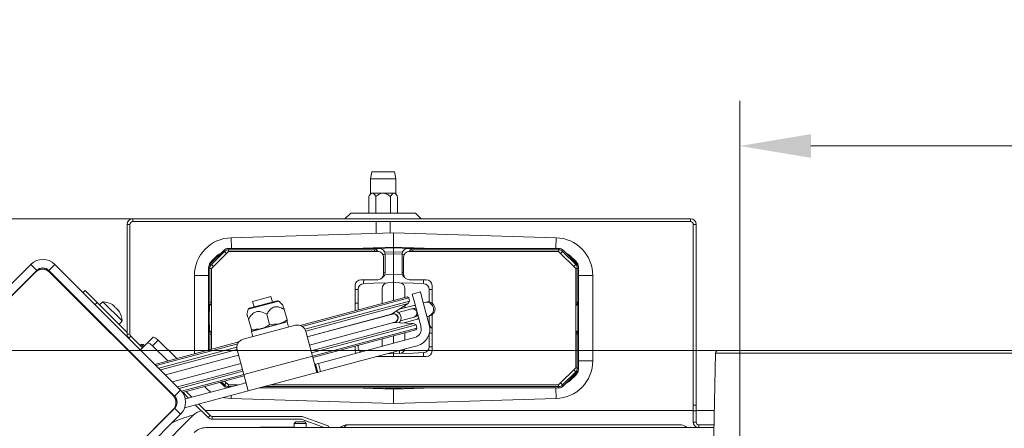
# Model space of a CAD drawing. Extents: x 4934 to 7751, y -310 to 2451.
# Drawn here: x 6745 to 7091, y 551 to 695 of the extents above; entities that cross this region are included whole.
import ezdxf

# ---------------------------------------------------------------- set-up
doc = ezdxf.new("R2010")
doc.units = 0
doc.header["$LTSCALE"] = 5
doc.layers.add('3', color=1, linetype='Continuous')
doc.layers.add('SLD-0', color=7, linetype='Continuous')
doc.styles.add('Brunner 2014', font='arial.ttf', dxfattribs={"height": 35})
doc.dimstyles.new('Brunner 2014', dxfattribs={"dimscale": 5, "dimtxt": 35, "dimasz": 5, "dimexe": 3.175, "dimexo": 0, "dimgap": 0.762, "dimtad": 1, "dimdec": 0, "dimrnd": 1e-08, "dimtxsty": 'Brunner 2014', "dimcen": 0.09, "dimdle": 10, "dimclrd": 7, "dimclre": 7, "dimclrt": 7, "dimadec": 1, "dimazin": 2, "dimtfac": 0.666667, "dimtdec": 0, "dimtmove": 0, "dimatfit": 3, "dimldrblk": 'Filled-1', "dimfxl": 1, "dimtolj": 1, "dimlwd": 5, "dimlwe": 5, "dimarcsym": 0})

# ---------------------------------------------------------------- blocks, each defined once
blk = doc.blocks.new('*D228')
at = {"layer": 'Defpoints', "color": 0, "lineweight": 5, "transparency": 16777216}
for p in [(6998.53, 650.29), (6998.53, 445.25), (7178.53, 445.25)]:
    blk.add_point(p, dxfattribs=at)
at = {"layer": 'SLD-0', "color": 7, "linetype": 'Continuous', "lineweight": 5, "transparency": 16777216}
for p, q in [((6998.53, 445.25), (6998.53, 666.17)), ((7178.53, 445.25), (7178.53, 666.17)), ((7023.53, 650.29), (7153.53, 650.29)), ((7178.53, 650.29), (7435.19, 650.29))]:
    blk.add_line(p, q, dxfattribs=at)
at = {"layer": 'SLD-0', "color": 7, "lineweight": 5, "transparency": 16777216}
for points in [[(7023.53, 654.46), (7023.53, 646.12), (6998.53, 650.29)], [(7153.53, 654.46), (7153.53, 646.12), (7178.53, 650.29)]]:
    blk.add_solid(points, dxfattribs=at)
at = {"layer": 'SLD-0', "color": 1, "transparency": 16777216, "insert": (7319.36, 691.8), "char_height": 35, "attachment_point": 2, "style": 'Brunner 2014'}
blk.add_mtext('\\A1;%%c180 /200', dxfattribs=at)
blk = doc.blocks.new('Filled-1')
at = {"color": 0}
for p, q in [((0, 0), (-1, 0.167)), ((-1, 0.167), (-1, -0.167)), ((-1, 0), (0, 0)), ((-1, -0.167), (0, 0))]:
    blk.add_line(p, q, dxfattribs=at)
at = {"color": 0, "flags": 128}
blk.add_lwpolyline([(-1, -0.167), (0, 0), (-1, 0.167), (-1, -0.167)], dxfattribs=at)
at = {"color": 0}
blk.add_solid([(-1, -0.167), (0, 0), (-1, 0.167), (-1, -0.167)], dxfattribs=at)
blk = doc.blocks.new('*D229')
at = {"layer": 'Defpoints', "color": 0, "lineweight": 5, "transparency": 16777216}
for p in [(6995.04, 578.41), (6260.66, -13.75), (6634.03, -13.75)]:
    blk.add_point(p, dxfattribs=at)
at = {"layer": 'SLD-0', "color": 7, "linetype": 'Continuous', "lineweight": 5, "transparency": 16777216}
for p, q in [((6995.04, 578.41), (6244.79, 578.41)), ((6260.66, 553.41), (6260.66, 11.25)), ((6634.03, -13.75), (6244.79, -13.75))]:
    blk.add_line(p, q, dxfattribs=at)
at = {"layer": 'SLD-0', "color": 7, "lineweight": 5, "transparency": 16777216}
for points in [[(6256.5, 553.41), (6264.83, 553.41), (6260.66, 578.41)], [(6256.5, 11.25), (6264.83, 11.25), (6260.66, -13.75)]]:
    blk.add_solid(points, dxfattribs=at)
at = {"layer": 'SLD-0', "color": 1, "transparency": 16777216, "insert": (6221.11, 302.38), "char_height": 35, "attachment_point": 2, "rotation": 90, "style": 'Brunner 2014'}
blk.add_mtext('\\A1;592', dxfattribs=at)
blk = doc.blocks.new('*D233')
at = {"layer": 'Defpoints', "color": 0, "lineweight": 5, "transparency": 16777216}
for p in [(6785.17, 624.69), (6162.94, -13.75), (6634.03, -13.75)]:
    blk.add_point(p, dxfattribs=at)
at = {"layer": 'SLD-0', "color": 7, "linetype": 'Continuous', "lineweight": 5, "transparency": 16777216}
for p, q in [((6785.17, 624.69), (6147.06, 624.69)), ((6162.94, 599.69), (6162.94, 11.25)), ((6634.03, -13.75), (6147.06, -13.75))]:
    blk.add_line(p, q, dxfattribs=at)
at = {"layer": 'SLD-0', "color": 7, "lineweight": 5, "transparency": 16777216}
for points in [[(6158.77, 599.69), (6167.1, 599.69), (6162.94, 624.69)], [(6158.77, 11.25), (6167.1, 11.25), (6162.94, -13.75)]]:
    blk.add_solid(points, dxfattribs=at)
at = {"layer": 'SLD-0', "color": 7, "transparency": 16777216, "insert": (6123.36, 302.38), "char_height": 35, "attachment_point": 2, "rotation": 90, "style": 'Brunner 2014'}
blk.add_mtext('\\A1;638', dxfattribs=at)

msp = doc.modelspace()

# ---------------------------------------------------------------- linework, layer by layer
at = {"color": 7, "linetype": 'Continuous', "lineweight": 18}
for p, q in [((6868.77, 638.69), (6869.21, 641.19)), ((6877.13, 641.19), (6869.21, 641.19)), ((6877.13, 641.19), (6877.57, 638.69)), ((6868.77, 633.69), (6868.77, 638.69)), ((6868.77, 638.69), (6877.57, 638.69)), ((6877.57, 638.69), (6877.57, 633.69)), ((6868.09, 632.51), (6868.77, 633.69)), ((6868.77, 633.69), (6869.36, 633.69)), ((6869.36, 633.69), (6873.17, 633.69)), ((6873.17, 633.69), (6876.98, 633.69)), ((6876.98, 633.69), (6877.57, 633.69)), ((6877.57, 633.69), (6878.25, 632.51)), ((6868.09, 632.51), (6868.09, 626.69)), ((6870.63, 632.51), (6870.63, 626.69)), ((6875.71, 632.51), (6875.71, 626.69)), ((6878.25, 632.51), (6878.25, 626.69)), ((6859.75, 624.69), (6861.75, 626.69)), ((6884.58, 626.69), (6861.75, 626.69)), ((6884.58, 626.69), (6886.58, 624.69)), ((6785.17, 624.69), (6981.17, 624.69)), ((6785.17, 623.69), (6785.17, 624.69)), ((6785.17, 623.69), (6981.17, 623.69)), ((6870.67, 619.55), (6870.67, 623.69)), ((6875.67, 623.69), (6875.67, 619.7)), ((6981.17, 624.69), (6981.17, 623.69)), ((6783.17, 622.69), (6784.17, 622.69)), ((6783.17, 584.11), (6783.17, 622.69)), ((6784.17, 584.11), (6784.17, 622.69)), ((6819.74, 618.03), (6876.84, 619.74)), ((6876.84, 619.74), (6933.94, 618.03)), ((6876.84, 614.74), (6876.84, 619.74)), ((6982.17, 622.69), (6983.17, 622.69)), ((6982.17, 622.69), (6982.17, 559.19)), ((6983.17, 622.69), (6983.17, 559.19)), ((6819.74, 618.03), (6819.85, 614.24)), ((6933.94, 618.03), (6933.82, 614.24)), ((6812.42, 608.82), (6817.25, 613.65)), ((6812.84, 607.24), (6818.84, 613.24)), ((6817.43, 613.23), (6812.85, 608.65)), ((6817.25, 613.65), (6817.43, 613.23)), ((6818.13, 612.53), (6817.43, 613.23)), ((6818.84, 613.81), (6818.66, 614.24)), ((6818.66, 614.24), (6871.82, 614.24)), ((6870.09, 613.81), (6818.84, 613.81)), ((6818.84, 613.81), (6818.84, 613.24)), ((6818.84, 613.24), (6871.34, 613.24)), ((6876.84, 614.74), (6862.52, 614.24)), ((6871.82, 614.24), (6870.09, 613.81)), ((6870.09, 613.81), (6870.09, 613.24)), ((6870.91, 614.24), (6876.84, 614.44)), ((6876.84, 613.03), (6873.72, 612.92)), ((6891.16, 614.24), (6876.84, 614.74)), ((6876.84, 614.74), (6876.84, 614.44)), ((6876.84, 613.03), (6876.84, 614.44)), ((6876.84, 614.44), (6882.76, 614.24)), ((6876.84, 612.32), (6876.84, 613.03)), ((6879.95, 612.92), (6876.84, 613.03)), ((6883.58, 613.81), (6881.86, 614.24)), ((6881.86, 614.24), (6935.01, 614.24)), ((6882.34, 613.24), (6934.84, 613.24)), ((6934.83, 613.81), (6883.58, 613.81)), ((6883.58, 613.24), (6883.58, 613.81)), ((6935.01, 614.24), (6934.83, 613.81)), ((6934.83, 613.24), (6934.83, 613.81)), ((6934.84, 613.24), (6940.84, 607.24)), ((6935.55, 612.53), (6936.25, 613.23)), ((6936.25, 613.23), (6936.42, 613.65)), ((6940.83, 608.65), (6936.25, 613.23)), ((6936.42, 613.65), (6941.25, 608.82)), ((6812.66, 609.06), (6812.75, 609.22)), ((6814.87, 611.77), (6812.72, 609.62)), ((6812.8, 609.2), (6812.75, 609.22)), ((6812.91, 609.4), (6815.06, 611.55)), ((6815.27, 611.72), (6815.29, 611.68)), ((6873.15, 612.09), (6873.84, 612.26)), ((6873.34, 605.24), (6873.34, 611.24)), ((6873.84, 612.21), (6876.84, 612.32)), ((6873.84, 612.26), (6873.84, 605.7)), ((6876.84, 612.32), (6876.84, 605.23)), ((6876.84, 612.32), (6879.84, 612.21)), ((6879.84, 605.7), (6879.84, 612.26)), ((6879.84, 612.26), (6880.53, 612.09)), ((6880.34, 611.24), (6880.34, 605.24)), ((6938.39, 611.68), (6938.41, 611.72)), ((6938.61, 611.55), (6940.76, 609.4)), ((6940.96, 609.62), (6938.81, 611.77)), ((6940.92, 609.22), (6940.87, 609.2)), ((6940.92, 609.22), (6941.02, 609.06)), ((6749.32, 608.64), (6703.4, 562.73)), ((6750.97, 605.91), (6705.18, 560.13)), ((6751.44, 606.52), (6705.52, 560.6)), ((6749.32, 608.64), (6751.44, 606.52)), ((6750.97, 605.91), (6751.02, 605.96)), ((6755.68, 606.52), (6757.8, 608.64)), ((6799.87, 562.33), (6755.68, 606.52)), ((6799.33, 562.49), (6755.92, 605.91)), ((6755.97, 605.96), (6772.44, 589.49)), ((6802, 564.45), (6757.8, 608.64)), ((6811.84, 607.49), (6811.84, 607.41)), ((6811.84, 607.49), (6811.84, 607.49)), ((6811.84, 607.41), (6812.26, 607.23)), ((6811.84, 578.53), (6811.84, 607.41)), ((6812.26, 607.23), (6812.26, 595.39)), ((6812.84, 607.23), (6812.26, 607.23)), ((6812.85, 608.65), (6812.42, 608.82)), ((6812.84, 578.8), (6812.84, 607.24)), ((6813.55, 607.95), (6812.85, 608.65)), ((6873.84, 605.7), (6873.34, 605.95)), ((6880.34, 605.95), (6879.84, 605.7)), ((6940.13, 607.95), (6940.83, 608.65)), ((6941.25, 608.82), (6940.83, 608.65)), ((6940.84, 607.24), (6940.84, 572.24)), ((6940.84, 607.23), (6941.41, 607.23)), ((6941.41, 607.23), (6941.84, 607.41)), ((6941.41, 595.39), (6941.41, 607.23)), ((6941.84, 607.41), (6941.84, 607.49)), ((6941.84, 607.49), (6941.84, 607.49)), ((6941.84, 607.41), (6941.84, 572.06)), ((6806.84, 577.19), (6806.84, 604.74)), ((6806.84, 604.74), (6811.84, 604.74)), ((6865.34, 603.24), (6871.34, 603.24)), ((6874.77, 602.16), (6869.94, 602)), ((6876.84, 605.23), (6873.75, 605.13)), ((6876.84, 602.24), (6874.77, 602.16)), ((6876.84, 602.24), (6876.84, 605.23)), ((6879.92, 605.13), (6876.84, 605.23)), ((6876.84, 602.24), (6876.84, 595.95)), ((6878.91, 602.16), (6876.84, 602.24)), ((6883.73, 602), (6878.91, 602.16)), ((6882.34, 603.24), (6888.34, 603.24)), ((6946.84, 604.74), (6941.84, 604.74)), ((6946.84, 604.74), (6946.84, 574.74)), ((6768.41, 599.45), (6767.7, 598.74)), ((6772.65, 595.21), (6768.41, 599.45)), ((6863.34, 592.33), (6863.34, 601.24)), ((6864.34, 599.87), (6863.34, 599.87)), ((6864.34, 599.87), (6864.34, 592.6)), ((6869.94, 602), (6866.27, 601.87)), ((6872.84, 600.17), (6872.84, 594.88)), ((6880.84, 597.02), (6880.84, 600.17)), ((6886.26, 598.99), (6883.37, 598.22)), ((6887.41, 601.87), (6883.73, 602)), ((6887.04, 596.09), (6886.26, 598.99)), ((6889.34, 595.44), (6889.34, 599.87)), ((6890.34, 599.87), (6889.34, 599.87)), ((6890.34, 601.24), (6890.34, 595.03)), ((6771.94, 594.5), (6772.65, 595.21)), ((6772.65, 595.21), (6783.17, 584.69)), ((6773.43, 594.43), (6774.69, 595.49)), ((6774.69, 595.49), (6781.41, 588.76)), ((6812.84, 595.39), (6812.26, 595.39)), ((6825.72, 592.86), (6836.48, 595.75)), ((6826.07, 593.22), (6836, 595.88)), ((6829.51, 596.21), (6827.3, 595.62)), ((6827.82, 593.68), (6827.3, 595.62)), ((6833.73, 597.34), (6829.51, 596.21)), ((6833.73, 597.34), (6834.24, 595.41)), ((6836.48, 595.75), (6837.8, 594.42)), ((6881.56, 597.21), (6844.05, 587.16)), ((6844.73, 586.83), (6882.18, 596.86)), ((6882.47, 595.75), (6845.65, 585.89)), ((6881.56, 597.21), (6882.18, 596.86)), ((6882.47, 595.75), (6881.96, 594.86)), ((6882.18, 596.86), (6882.47, 595.75)), ((6883.37, 598.22), (6884.14, 595.32)), ((6884.14, 595.32), (6886.47, 586.62)), ((6887.04, 596.09), (6889.37, 587.4)), ((6887.3, 595.13), (6887.82, 595.27)), ((6887.82, 595.27), (6888.26, 595.39)), ((6940.84, 595.39), (6941.41, 595.39)), ((6777.92, 594.51), (6777.94, 594.52)), ((6778.21, 594.37), (6778.21, 594.37)), ((6778.58, 594), (6778.58, 594)), ((6778.88, 593.7), (6778.88, 593.7)), ((6779.63, 592.95), (6779.63, 592.95)), ((6779.92, 592.66), (6779.92, 592.66)), ((6780.21, 592.22), (6780.28, 592.29)), ((6780.26, 592.17), (6780.28, 592.18)), ((6780.3, 592.28), (6780.34, 592.21)), ((6780.3, 592.28), (6780.3, 592.28)), ((6825.23, 591.05), (6825.72, 592.86)), ((6838.4, 592.79), (6839.39, 589.1)), ((6845.95, 585.21), (6881.96, 594.86)), ((6864.34, 595.06), (6863.34, 595.06)), ((6881.96, 594.86), (6876.07, 591.11)), ((6878.5, 591.74), (6883.26, 593.01)), ((6878.81, 592.85), (6883.44, 594.09)), ((6880.84, 593.4), (6880.84, 594.15)), ((6883.26, 593.01), (6883.69, 593.13)), ((6883.44, 594.09), (6884.4, 594.35)), ((6890.34, 595.06), (6890.29, 595.06)), ((6772.39, 589.43), (6772.58, 589.62)), ((6781.41, 588.76), (6780.36, 587.5)), ((6825.86, 589.43), (6826.85, 585.74)), ((6826.85, 585.04), (6839.41, 588.4)), ((6832.3, 591.16), (6833.28, 587.47)), ((6836.49, 587.72), (6839.37, 588.5)), ((6839.28, 588.47), (6839.41, 588.4)), ((6839.39, 588.51), (6839.38, 588.5)), ((6839.41, 588.4), (6839.9, 586.57)), ((6846.5, 583.19), (6876.07, 591.11)), ((6846.51, 583.16), (6876.45, 591.19)), ((6877.23, 588.29), (6847.28, 580.26)), ((6876.07, 591.11), (6876.01, 591.07)), ((6876.45, 591.19), (6877.03, 591.34)), ((6877.81, 588.44), (6877.23, 588.29)), ((6884.03, 590.11), (6879.28, 588.84)), ((6884.73, 589.26), (6880.1, 588.02)), ((6884.47, 590.23), (6884.03, 590.11)), ((6885.7, 589.52), (6884.73, 589.26)), ((6889.12, 590.44), (6888.59, 590.3)), ((6889.56, 590.56), (6889.12, 590.44)), ((6889.34, 587.52), (6889.34, 590.5)), ((6890.34, 590.92), (6890.34, 578.24)), ((6775.55, 586.65), (6775.36, 586.46)), ((6775.41, 586.52), (6781.71, 580.22)), ((6842.31, 587.22), (6823.96, 582.3)), ((6826.81, 585.17), (6826.83, 585.14)), ((6826.82, 585.14), (6826.82, 585.14)), ((6826.83, 585.14), (6830.22, 586.04)), ((6826.85, 585.74), (6830.22, 586.04)), ((6826.85, 585.04), (6826.92, 585.16)), ((6827.34, 583.2), (6826.85, 585.04)), ((6830.22, 586.04), (6836.49, 587.72)), ((6833.28, 587.47), (6836.49, 587.72)), ((6848.32, 576.4), (6845.99, 585.09)), ((6847.29, 580.24), (6876.86, 588.16)), ((6883.83, 587.86), (6847.83, 578.21)), ((6848.02, 577.51), (6884.73, 587.34)), ((6885.02, 586.24), (6848.32, 576.4)), ((6848.46, 575.92), (6884.67, 585.62)), ((6876.78, 588.17), (6876.86, 588.16)), ((6876.86, 588.16), (6883.83, 587.86)), ((6880.84, 587.99), (6880.84, 588.22)), ((6880.86, 587.99), (6880.86, 588.23)), ((6883.83, 587.86), (6884.73, 587.34)), ((6885.02, 586.24), (6884.67, 585.62)), ((6884.73, 587.34), (6885.02, 586.24)), ((6784.17, 584.11), (6783.17, 584.11)), ((6783.75, 582.69), (6784.46, 583.4)), ((6788.56, 579.3), (6784.46, 583.4)), ((6792.21, 582.95), (6790.21, 580.95)), ((6792.11, 580.02), (6794.11, 582.02)), ((6822.49, 581.39), (6792.97, 573.48)), ((6800.6, 575.52), (6794.11, 582.02)), ((6812.84, 584.08), (6812.26, 584.08)), ((6812.26, 584.08), (6812.26, 578.65)), ((6882.9, 582.56), (6850.39, 573.85)), ((6872.84, 582.45), (6872.84, 579.86)), ((6876.84, 583.52), (6876.84, 580.94)), ((6880.84, 582.01), (6880.84, 584.6)), ((6884.35, 582.95), (6882.9, 582.56)), ((6889.34, 579.6), (6889.34, 584.18)), ((6890.34, 584.42), (6889.4, 584.42)), ((6940.84, 584.08), (6941.41, 584.08)), ((6941.41, 572.24), (6941.41, 584.08)), ((6781.84, 580.36), (6781.66, 580.17)), ((6783.78, 578.05), (6783.97, 578.24)), ((6787.78, 580.08), (6788.14, 580.43)), ((6790.21, 580.95), (6787.85, 578.59)), ((6788.14, 580.43), (6788.84, 580.43)), ((6788.91, 579.65), (6788.14, 580.43)), ((6789.27, 580.01), (6788.84, 580.43)), ((6797.46, 574.68), (6792.11, 580.02)), ((6793.38, 573.07), (6822.06, 580.75)), ((6821.74, 579.48), (6794.32, 572.13)), ((6794.91, 571.54), (6821.81, 578.74)), ((6821.84, 578.62), (6824.17, 569.93)), ((6851.16, 570.95), (6883.68, 579.66)), ((6863.34, 578.24), (6863.34, 579.91)), ((6864.34, 580.18), (6864.34, 579.6)), ((6878.91, 578.39), (6878.91, 577.31)), ((6885.13, 580.05), (6883.68, 579.66)), ((6890.34, 579.6), (6889.34, 579.6)), ((6796.62, 569.82), (6822.35, 576.72)), ((6796.64, 569.8), (6822.36, 576.69)), ((6848.32, 576.4), (6824.17, 569.93)), ((6849.87, 570.61), (6848.32, 576.4)), ((6888.34, 576.24), (6870.89, 576.24)), ((6874.88, 577.31), (6876.84, 577.24)), ((6876.84, 577.83), (6876.84, 577.24)), ((6876.84, 577.24), (6878.91, 577.31)), ((6876.84, 576.24), (6876.84, 577.24)), ((6878.91, 577.31), (6883.73, 577.48)), ((6883.73, 577.48), (6887.41, 577.61)), ((6946.84, 574.74), (6941.84, 574.74)), ((6789.62, 572.58), (6789.33, 572.5)), ((6789.74, 572.09), (6790.03, 572.17)), ((6790.97, 571.23), (6790.67, 571.16)), ((6823.13, 573.79), (6799.09, 567.35)), ((6799.12, 567.33), (6823.14, 573.77)), ((6823.68, 571.74), (6800.83, 565.62)), ((6801.42, 565.02), (6823.87, 571.04)), ((6849.09, 573.5), (6849.38, 573.58)), ((6850.39, 573.85), (6849.38, 573.58)), ((6849.38, 573.58), (6850.16, 570.68)), ((6851.16, 570.95), (6850.39, 573.85)), ((6940.84, 572.24), (6934.84, 566.24)), ((6940.13, 571.53), (6940.83, 570.83)), ((6940.84, 572.24), (6941.41, 572.24)), ((6941.84, 572.06), (6941.41, 572.24)), ((6941.84, 571.98), (6941.84, 572.06)), ((6941.84, 571.98), (6941.84, 571.98)), ((6791.27, 570.56), (6791.57, 570.64)), ((6793.13, 569.08), (6792.73, 569.09)), ((6792.97, 568.86), (6793.22, 568.98)), ((6793.04, 568.79), (6793.3, 568.9)), ((6824.17, 569.93), (6802.34, 564.08)), ((6802.67, 563.65), (6824.3, 569.45)), ((6818.84, 566.24), (6817.46, 567.61)), ((6824.17, 569.93), (6825.72, 564.13)), ((6825.72, 564.13), (6849.87, 570.61)), ((6850.16, 570.68), (6849.87, 570.61)), ((6850.16, 570.68), (6851.16, 570.95)), ((6936.25, 566.25), (6940.83, 570.83)), ((6941.25, 570.65), (6936.42, 565.82)), ((6938.41, 567.75), (6938.39, 567.79)), ((6940.76, 570.08), (6938.61, 567.93)), ((6938.81, 567.71), (6940.96, 569.86)), ((6940.83, 570.83), (6941.25, 570.65)), ((6940.87, 570.27), (6940.92, 570.25)), ((6941.02, 570.42), (6940.92, 570.25)), ((6795.75, 566.46), (6795.45, 566.38)), ((6795.47, 566.35), (6795.77, 566.43)), ((6797.48, 564.72), (6797.18, 564.64)), ((6797.78, 564.05), (6798.08, 564.13)), ((6802, 564.45), (6799.87, 562.33)), ((6803.65, 561.33), (6823.69, 566.7)), ((6817.25, 565.82), (6815.88, 567.19)), ((6816.36, 567.32), (6817.43, 566.25)), ((6817.43, 566.25), (6817.25, 565.82)), ((6818.13, 566.95), (6817.43, 566.25)), ((6818.72, 565.36), (6818.84, 565.66)), ((6821.98, 566.24), (6818.84, 566.24)), ((6818.84, 566.24), (6818.84, 565.66)), ((6818.84, 565.66), (6819.83, 565.66)), ((6824.66, 566.95), (6823.69, 566.7)), ((6824.66, 566.95), (6824.95, 567.03)), ((6825.72, 564.13), (6825.43, 564.06)), ((6935.01, 565.24), (6829.84, 565.24)), ((6831.42, 565.66), (6934.83, 565.66)), ((6934.84, 566.24), (6833.57, 566.24)), ((6862.52, 565.24), (6876.84, 564.74)), ((6876.84, 565.03), (6870.91, 565.24)), ((6876.84, 565.03), (6876.84, 565.24)), ((6876.84, 564.74), (6891.16, 565.24)), ((6882.76, 565.24), (6876.84, 565.03)), ((6876.84, 565.03), (6876.84, 564.74)), ((6876.84, 564.74), (6876.84, 559.73)), ((6933.94, 561.44), (6933.82, 565.24)), ((6934.83, 566.24), (6934.83, 565.66)), ((6934.83, 565.66), (6935.01, 565.24)), ((6935.55, 566.95), (6936.25, 566.25)), ((6936.42, 565.82), (6936.25, 566.25)), ((6799.01, 563.19), (6798.72, 563.11)), ((6799.2, 562.72), (6799.42, 562.78)), ((6799.33, 562.49), (6799.52, 562.68)), ((6804.81, 561.64), (6802.77, 563.68)), ((6803.39, 558.15), (6824.47, 563.8)), ((6805.93, 561.94), (6803.88, 563.98)), ((6819.74, 561.44), (6819.77, 562.54)), ((6876.84, 559.73), (6819.74, 561.44)), ((6824.47, 563.8), (6825.43, 564.06)), ((6933.94, 561.44), (6876.84, 559.73)), ((6764.79, 523), (6799.87, 558.09)), ((6764.79, 523), (6799.33, 557.54)), ((6799.87, 558.09), (6802, 555.96)), ((6800.33, 560.44), (6800.73, 560.54)), ((6811.67, 554.78), (6807.26, 559.19)), ((6812.37, 555.49), (6808.37, 559.49)), ((6810.61, 557.25), (6982.17, 557.25)), ((6983.17, 559.19), (6982.17, 559.19)), ((6982.17, 559.19), (6982.17, 557.19)), ((6982.17, 557.19), (6983.17, 557.19)), ((6982.17, 557.19), (6982.17, 553.19)), ((6983.17, 557.19), (6983.17, 559.19)), ((6983.17, 557.25), (6989.56, 557.25)), ((6983.17, 553.19), (6983.17, 557.19)), ((6766.91, 520.88), (6802, 555.96)), ((6767.03, 516.25), (6806.28, 555.49)), ((6812.37, 555.49), (6811.67, 554.78)), ((6813.08, 554.19), (6813.08, 555.19)), ((6844.31, 555.19), (6813.08, 555.19)), ((6844.31, 554.19), (6813.08, 554.19)), ((6851.84, 551.52), (6844.66, 554.13)), ((6852.18, 552.46), (6845, 555.07)), ((6811.02, 551.25), (6852.02, 551.25)), ((6830.03, 551.25), (6830.03, 551.4)), ((6830.03, 551.4), (6841.93, 551.4)), ((6841.93, 552.75), (6842.43, 553.25)), ((6841.93, 551.25), (6841.93, 552.75)), ((6846.13, 552.75), (6841.93, 552.75)), ((6845.63, 553.25), (6842.43, 553.25)), ((6845.63, 553.25), (6846.13, 552.75)), ((6846.13, 552.75), (6846.13, 551.25)), ((6851.84, 551.52), (6852.59, 551.25)), ((6855.02, 551.25), (6852.02, 551.25)), ((6854.06, 551.77), (6852.18, 552.46)), ((6853.87, 551.25), (6854.06, 551.77)), ((6855.02, 551.25), (6867.02, 551.25)), ((6977.34, 552.25), (6860.73, 552.25)), ((6870.02, 551.25), (6867.02, 551.25)), ((6870.02, 551.25), (6989.43, 551.25)), ((6983.17, 553.19), (6982.17, 553.19)), ((6989.45, 552.19), (6984.17, 552.19)), ((6984.17, 551.25), (6984.17, 552.19))]:
    msp.add_line(p, q, dxfattribs=at)
at = {"color": 7, "linetype": 'Continuous', "lineweight": 18, "flags": 128}
for points in [[(6883.44, 594.09), (6884.41, 594.16), (6884.46, 594.15)], [(6883.69, 593.13), (6884.28, 593.16), (6884.76, 593.02)], [(6885.34, 590.86), (6885, 590.49), (6884.47, 590.23)], [(6885.64, 589.72), (6885.6, 589.69), (6884.73, 589.26)], [(6794.11, 582.02), (6793.82, 582.28), (6793.53, 582.52), (6793.24, 582.72), (6792.96, 582.87), (6792.71, 582.98), (6792.5, 583.02), (6792.33, 583.01), (6792.21, 582.95)], [(6790.21, 580.95), (6790.34, 581.02), (6790.51, 581.03), (6790.72, 580.98), (6790.97, 580.88), (6791.24, 580.73), (6791.53, 580.53), (6791.83, 580.29), (6792.11, 580.02)], [(6812.66, 563.74), (6811.42, 564.69), (6810.37, 565.71)], [(6819.74, 561.44), (6817.48, 561.7), (6817.03, 561.81)]]:
    msp.add_lwpolyline(points, dxfattribs=at)
at = {"color": 7, "linetype": 'Continuous', "lineweight": 18}
for centre, radius, start, end in [((6785.17, 622.69), 2, 90, 180), ((6785.17, 622.69), 1, 90, 180), ((6981.17, 622.69), 2, 0, 90), ((6981.17, 622.69), 1, 0, 90), ((6820.14, 604.74), 13.3, 91.7136, 180), ((6933.54, 604.74), 13.3, 0, 88.2864), ((6818.84, 611.81), 2, 90.0672, 134.9328), ((6870.06, 611.85), 1.96, 44.7771, 89.1865), ((6871.34, 611.24), 2, 0, 90), ((6882.34, 611.24), 2, 90, 180), ((6883.61, 611.85), 1.96, 90.8135, 135.2229), ((6934.83, 611.81), 2, 45.0672, 89.9328), ((6753.56, 604.4), 6, 45, 135), ((6814.84, 607.49), 3, 135, 141.8061), ((6812.4, 608.82), 0.532, 47.9126, 81.0275), ((6814.13, 610.67), 1.77, 216.8279, 226.351), ((6814.33, 607.98), 2, 135, 141.8061), ((6816.99, 609.64), 3, 127.222, 135), ((6816.28, 612.83), 1.77, 216.8279, 226.351), ((6816.48, 610.13), 2, 127.222, 135), ((6815.56, 611.98), 0.393, 172.4744, 220.9139), ((6938.11, 611.98), 0.393, 319.0861, 7.5256), ((6937.2, 610.13), 2, 45, 52.778), ((6936.69, 609.64), 3, 45, 52.778), ((6937.39, 612.83), 1.77, 313.649, 323.1721), ((6939.54, 610.67), 1.77, 313.649, 323.1721), ((6939.35, 607.98), 2, 38.1939, 45), ((6941.28, 608.82), 0.532, 98.9725, 132.0874), ((6938.84, 607.49), 3, 38.1939, 45), ((6753.44, 603.44), 3.5, 45, 135), ((6753.49, 603.49), 3.5, 45, 135), ((6753.56, 604.4), 3, 45, 135), ((6814.84, 607.49), 3, 172.2568, 180), ((6811.91, 607.91), 0.0488, 188.2192, 241.0971), ((6814.27, 607.23), 2, 135.0672, 179.9328), ((6939.41, 607.23), 2, 0.0672, 44.9328), ((6941.76, 607.91), 0.0488, 298.9029, 351.7808), ((6938.84, 607.49), 3, 0, 7.7432), ((6865.34, 601.24), 2, 90, 180), ((6857.28, 602.82), 9.04, 353.9796, 2.6721), ((6871.34, 605.24), 2, 270, 0), ((6874.84, 600.17), 2, 92, 180), ((6878.84, 600.17), 2, 0, 88), ((6882.34, 605.24), 2, 180, 270), ((6896.39, 602.82), 9.04, 177.3279, 186.0204), ((6888.34, 601.24), 2, 0, 90), ((6866.34, 599.87), 2, 92, 180), ((6887.34, 599.87), 2, 0, 88), ((6774.42, 588.49), 7, 57.8964, 87.8093), ((6814.13, 595.44), 1.87, 181.4761, 226.2346), ((6836.13, 595.39), 0.5, 45, 105), ((6888.4, 592.84), 2.5, 286.5013, 103.4987), ((6888.91, 592.97), 2.5, 285, 105), ((6939.55, 595.44), 1.87, 313.7654, 358.5239), ((6774.42, 588.49), 7, 2.1907, 32.1307), ((6826.2, 592.73), 0.5, 105, 165), ((6876.84, 589.74), 2.6, 320.3561, 69.6439), ((6883.57, 591.54), 1.5, 287.8675, 102.1325), ((6876.84, 589.74), 1.6, 278.6258, 111.3742), ((6876.84, 589.74), 1.5, 285, 105), ((6814.13, 584.03), 1.87, 133.7654, 178.5239), ((6843.09, 584.32), 3, 15, 105), ((6883.57, 585.85), 3, 285, 15), ((6883.57, 585.85), 6, 285, 15), ((6892.18, 588.27), 2.84, 180.2823, 229.6424), ((6939.55, 584.03), 1.87, 1.4761, 46.2346), ((6785.17, 584.11), 2, 180, 225), ((6785.17, 584.11), 1, 180, 225), ((6824.74, 579.4), 3, 105, 195), ((6865.34, 578.24), 2, 180, 205.6108), ((6866.34, 579.6), 2, 180, 240.6731), ((6878.84, 579.31), 2, 272, 347.9743), ((6887.34, 579.6), 2, 272, 0), ((6888.34, 578.24), 2, 270, 0), ((6896.39, 576.66), 9.04, 173.9796, 182.6721), ((6933.54, 574.74), 13.3, 271.7136, 0), ((6939.41, 572.24), 2, 315.0672, 359.9328), ((6941.76, 571.57), 0.0488, 8.2192, 61.0971), ((6938.84, 571.98), 3, 352.2568, 0), ((6937.2, 569.34), 2, 307.222, 315), ((6938.11, 567.49), 0.393, 352.4744, 40.9139), ((6936.69, 569.83), 3, 307.222, 315), ((6937.39, 566.65), 1.77, 36.8279, 46.351), ((6939.35, 571.49), 2, 315, 321.8061), ((6939.54, 568.8), 1.77, 36.8279, 46.351), ((6941.28, 570.65), 0.532, 227.9126, 261.0275), ((6938.84, 571.98), 3, 315, 321.8061), ((6797.75, 560.21), 6, 315, 45), ((6818.84, 567.66), 2, 225.0672, 269.9328), ((6934.83, 567.66), 2, 270.0672, 314.9328), ((6796.86, 560.02), 3.5, 315, 45), ((6796.91, 560.07), 3.5, 6.2703, 45), ((6797.75, 560.21), 3, 315, 45), ((6812.53, 527.25), 29, 102.2628, 118.1787), ((6810.52, 551.25), 6, 101.5228, 135), ((6813.08, 556.19), 2, 225, 270), ((6813.08, 556.19), 1, 225, 270), ((6844.31, 553.19), 2, 70, 90), ((6844.31, 553.19), 1, 70, 90), ((6811.02, 545.25), 6, 90, 135), ((6860.73, 548.25), 4, 90, 131.4096), ((6977.34, 548.25), 4, 48.5904, 90), ((6984.17, 553.19), 2, 180, 256.853), ((6984.17, 553.19), 1, 180, 270)]:
    msp.add_arc(centre, radius, start, end, dxfattribs=at)
at = {"color": 7, "linetype": 'Continuous', "lineweight": 18, "extrusion": (0, 0, -1)}
for centre, major_axis, ratio, start_param, end_param in [((6818.67, 612.23), (-0.77, 1.85), 0.998395, 5.891054, 6.675317), ((6871.79, 612.23), (1.99, 0.49), 0.976865, 4.959624, 6.519539), ((6881.88, 612.23), (-1.99, 0.49), 0.976865, 6.046832, 7.606747), ((6935.01, 612.23), (-0.77, -1.85), 0.998395, 2.749461, 3.533724), ((6813.84, 607.41), (-1.85, 0.77), 0.998395, 5.891054, 6.675317), ((6871.79, 605.75), (1.84, -0.91), 0.973019, 5.834743, 6.794188), ((6881.88, 605.75), (1.84, 0.91), 0.973019, 2.63059, 3.590035), ((6939.83, 607.41), (1.85, 0.77), 0.998395, 5.891054, 6.675317), ((6812.37, 589.74), (0, 6), 0.052408, 3.48143, 5.943348), ((6941.31, 589.74), (0, 6), 0.052408, 0.339837, 2.801756), ((6939.83, 572.07), (1.85, -0.77), 0.998395, 5.891054, 6.675317), ((6818.67, 567.24), (-0.77, -1.85), 0.998395, 6.053231, 6.675317), ((6935.01, 567.24), (-0.77, 1.85), 0.998395, 2.749461, 3.533724), ((6860.73, 548.25), (0, 4), 0.5, 5.560451, 6.283185)]:
    msp.add_ellipse(centre, major_axis=major_axis, ratio=ratio, start_param=start_param, end_param=end_param, dxfattribs=at)
at = {"color": 7, "linetype": 'Continuous', "lineweight": 18}
for points, knots in [([(6868.09, 632.51), (6868.31, 632.87), (6868.66, 633.42), (6869.13, 633.68), (6869.32, 633.69), (6869.36, 633.69)], [0, 0, 0, 0, 0.59918, 0.927946, 1, 1, 1, 1]), ([(6869.36, 633.69), (6869.48, 633.67), (6869.81, 633.61), (6870.24, 633.15), (6870.51, 632.7), (6870.63, 632.51)], [0, 0, 0, 0, 0.259116, 0.686771, 1, 1, 1, 1]), ([(6870.63, 632.51), (6870.85, 632.69), (6871.38, 633.13), (6872.24, 633.6), (6872.91, 633.67), (6873.17, 633.69)], [0, 0, 0, 0, 0.300893, 0.727813, 1, 1, 1, 1]), ([(6873.17, 633.69), (6873.21, 633.69), (6873.54, 633.69), (6874.35, 633.5), (6875.13, 633), (6875.6, 632.6), (6875.71, 632.51)], [0, 0, 0, 0, 0.040776, 0.353477, 0.852154, 1, 1, 1, 1]), ([(6875.71, 632.51), (6875.93, 632.87), (6876.28, 633.42), (6876.75, 633.68), (6876.94, 633.69), (6876.98, 633.69)], [0, 0, 0, 0, 0.59918, 0.927946, 1, 1, 1, 1]), ([(6876.98, 633.69), (6877.1, 633.67), (6877.43, 633.61), (6877.86, 633.15), (6878.13, 632.7), (6878.25, 632.51)], [0, 0, 0, 0, 0.2591159, 0.6867706, 1, 1, 1, 1]), ([(6812.48, 609.35), (6812.35, 609.17), (6812.05, 608.73), (6811.93, 608.2), (6811.87, 607.9)], [0, 0, 0, 0, 0.416134, 1, 1, 1, 1]), ([(6816.1, 612.5), (6816.06, 612.49), (6815.72, 612.42), (6815.43, 612.21), (6815.17, 612.03)], [0, 0, 0, 0, 0.108842, 1, 1, 1, 1]), ([(6938.5, 612.03), (6938.24, 612.21), (6937.95, 612.42), (6937.61, 612.49), (6937.57, 612.5)], [0, 0, 0, 0, 0.891158, 1, 1, 1, 1]), ([(6941.81, 607.9), (6941.74, 608.2), (6941.63, 608.73), (6941.32, 609.17), (6941.2, 609.35)], [0, 0, 0, 0, 0.5838657, 1, 1, 1, 1]), ([(6777.94, 594.52), (6777.92, 594.53), (6777.9, 594.54), (6777.89, 594.54), (6777.9, 594.52), (6777.93, 594.5), (6777.97, 594.47), (6778, 594.45), (6778.02, 594.44)], [0, 0, 0, 0, 0.1735505, 0.347889, 0.5184341, 0.6858476, 0.8535271, 1, 1, 1, 1]), ([(6778.14, 594.42), (6778.12, 594.43), (6778.08, 594.46), (6777.98, 594.5), (6777.94, 594.52)], [0, 0, 0, 0, 0.544749, 1, 1, 1, 1]), ([(6778.02, 594.44), (6778.17, 594.34), (6778.38, 594.19), (6778.54, 594.04), (6778.58, 594)], [0, 0, 0, 0, 0.687947, 1, 1, 1, 1]), ([(6778.58, 594), (6778.68, 593.9), (6778.81, 593.75), (6778.86, 593.63), (6778.87, 593.59)], [0, 0, 0, 0, 0.687829, 1, 1, 1, 1]), ([(6778.87, 593.59), (6778.88, 593.58), (6778.89, 593.55), (6778.92, 593.51), (6778.97, 593.46), (6779.01, 593.42), (6779.06, 593.38), (6779.09, 593.36), (6779.1, 593.36)], [0, 0, 0, 0, 0.173655, 0.347991, 0.518533, 0.685946, 0.853626, 1, 1, 1, 1]), ([(6779.1, 593.36), (6779.22, 593.28), (6779.4, 593.18), (6779.58, 593), (6779.63, 592.95)], [0, 0, 0, 0, 0.687973, 1, 1, 1, 1]), ([(6779.63, 592.95), (6779.75, 592.82), (6779.93, 592.62), (6780.08, 592.4), (6780.13, 592.33)], [0, 0, 0, 0, 0.687868, 1, 1, 1, 1]), ([(6780.19, 592.33), (6780.15, 592.39), (6780.06, 592.52), (6779.97, 592.61), (6779.92, 592.66)], [0, 0, 0, 0, 0.480235, 1, 1, 1, 1]), ([(6780.13, 592.33), (6780.14, 592.31), (6780.17, 592.27), (6780.21, 592.22), (6780.24, 592.19), (6780.26, 592.17), (6780.28, 592.17), (6780.28, 592.18), (6780.28, 592.18)], [0, 0, 0, 0, 0.173602, 0.347939, 0.518483, 0.685896, 0.853576, 1, 1, 1, 1]), ([(6780.28, 592.18), (6780.27, 592.23), (6780.27, 592.31), (6780.29, 592.29), (6780.3, 592.28)], [0, 0, 0, 0, 0.687999, 1, 1, 1, 1]), ([(6832.3, 591.16), (6831.59, 591.51), (6830.49, 592.06), (6828.87, 592.12), (6827.59, 591.6), (6826.6, 590.6), (6826.08, 589.78), (6825.86, 589.43)], [0, 0, 0, 0, 0.299584, 0.463953, 0.629195, 0.843246, 1, 1, 1, 1]), ([(6838.4, 592.79), (6837.72, 593.16), (6836.67, 593.72), (6835.13, 593.8), (6833.91, 593.29), (6832.99, 592.31), (6832.5, 591.5), (6832.3, 591.16)], [0, 0, 0, 0, 0.299584, 0.463953, 0.629195, 0.843246, 1, 1, 1, 1]), ([(6837.8, 594.41), (6837.84, 594.35), (6837.93, 594.2), (6838.18, 593.48), (6838.36, 592.92), (6838.4, 592.79)], [0, 0, 0, 0, 0.305609, 0.838243, 1, 1, 1, 1]), ([(6825.86, 589.43), (6825.82, 589.56), (6825.63, 590.12), (6825.4, 590.79), (6825.25, 591.14), (6825.24, 591.03), (6825.24, 591.01)], [0, 0, 0, 0, 0.141402, 0.607007, 0.900026, 1, 1, 1, 1]), ([(6836.49, 587.72), (6836.56, 587.74), (6837.59, 588.03), (6838.52, 588.59), (6839.39, 589.1)], [0, 0, 0, 0, 0.0702148, 1, 1, 1, 1]), ([(6839.39, 589.1), (6839.41, 588.87), (6839.44, 588.56), (6839.39, 588.51), (6839.37, 588.5)], [0, 0, 0, 0, 0.7313664, 1, 1, 1, 1]), ([(6826.83, 585.14), (6826.84, 585.15), (6826.89, 585.2), (6826.87, 585.51), (6826.85, 585.74)], [0, 0, 0, 0, 0.268634, 1, 1, 1, 1]), ([(6830.22, 586.04), (6830.29, 586.07), (6831.38, 586.36), (6832.37, 586.94), (6833.28, 587.47)], [0, 0, 0, 0, 0.070215, 1, 1, 1, 1]), ([(6941.2, 570.12), (6941.32, 570.31), (6941.63, 570.74), (6941.74, 571.27), (6941.81, 571.57)], [0, 0, 0, 0, 0.4161343, 1, 1, 1, 1]), ([(6815.72, 567.15), (6815.8, 567.09), (6815.92, 567.01), (6816.06, 566.98), (6816.1, 566.97)], [0, 0, 0, 0, 0.733914, 1, 1, 1, 1]), ([(6937.57, 566.97), (6937.61, 566.98), (6937.95, 567.06), (6938.24, 567.26), (6938.5, 567.44)], [0, 0, 0, 0, 0.108842, 1, 1, 1, 1])]:
    msp.add_open_spline(points, degree=3, knots=knots, dxfattribs=at)
at = {"layer": '3', "linetype": 'Continuous', "lineweight": 18}
for p, q in [((6989.05, 533.9), (6990.01, 577.43)), ((7088.53, 577.43), (6990.01, 577.43)), ((7187.06, 577.43), (7088.53, 577.43))]:
    msp.add_line(p, q, dxfattribs=at)
msp.add_arc((6991.01, 577.41), 1, 90, 178.727, dxfattribs=at)
for points in [[(6991.01, 578.41), (6991.09, 578.41), (6991.24, 578.41), (6992.52, 578.41), (6994.65, 578.41), (6997.74, 578.41), (7001.78, 578.41), (7006.79, 578.41), (7012.7, 578.41), (7019.45, 578.41), (7026.94, 578.41), (7035.05, 578.41), (7043.62, 578.41), (7052.52, 578.41), (7061.58, 578.41), (7070.67, 578.41), (7079.66, 578.41), (7085.61, 578.41), (7088.53, 578.41)], [(7088.53, 578.41), (7091.46, 578.41), (7097.41, 578.41), (7106.39, 578.41), (7115.49, 578.41), (7124.55, 578.41), (7133.45, 578.41), (7142.02, 578.41), (7150.13, 578.41), (7157.62, 578.41), (7164.37, 578.41), (7170.28, 578.41), (7175.29, 578.41), (7179.33, 578.41), (7182.42, 578.41), (7184.54, 578.41), (7185.83, 578.41), (7185.98, 578.41), (7186.06, 578.41)]]:
    msp.add_open_spline(points, degree=3, knots=[0, 0, 0, 0, 0.057284, 0.116497, 0.177468, 0.239987, 0.303803, 0.368625, 0.434137, 0.5, 0.565863, 0.631375, 0.696197, 0.760013, 0.822532, 0.883503, 0.942716, 1, 1, 1, 1], dxfattribs=at)

# ---------------------------------------------------------------- dimensions: what is measured, and where the dimension line sits
at = {"layer": 'SLD-0'}
dim = msp.add_linear_dim(base=(6998.53, 650.29), p1=(7178.53, 445.25), p2=(6998.53, 445.25), angle=180, text='%%c<> /200', dimstyle='Brunner 2014', override={"dimclrt": 1}, dxfattribs=at)
dim.commit()
dim.dimension.update_dxf_attribs({"geometry": '*D228', "text_midpoint": (7319.36, 650.29), "dimtype": 160})
dim = msp.add_linear_dim(base=(6162.94, -13.75), p1=(6785.17, 624.69), p2=(6634.03, -13.75), angle=90, dimstyle='Brunner 2014', dxfattribs=at)
dim.commit()
dim.dimension.update_dxf_attribs({"geometry": '*D233', "text_midpoint": (6162.94, 302.38), "dimtype": 160})
dim = msp.add_linear_dim(base=(6260.66, -13.75), p1=(6995.04, 578.41), p2=(6634.03, -13.75), angle=90, dimstyle='Brunner 2014', override={"dimclrt": 1}, dxfattribs=at)
dim.commit()
dim.dimension.update_dxf_attribs({"geometry": '*D229', "text_midpoint": (6260.66, 302.38), "dimtype": 160})

doc.saveas('drawing.dxf')
